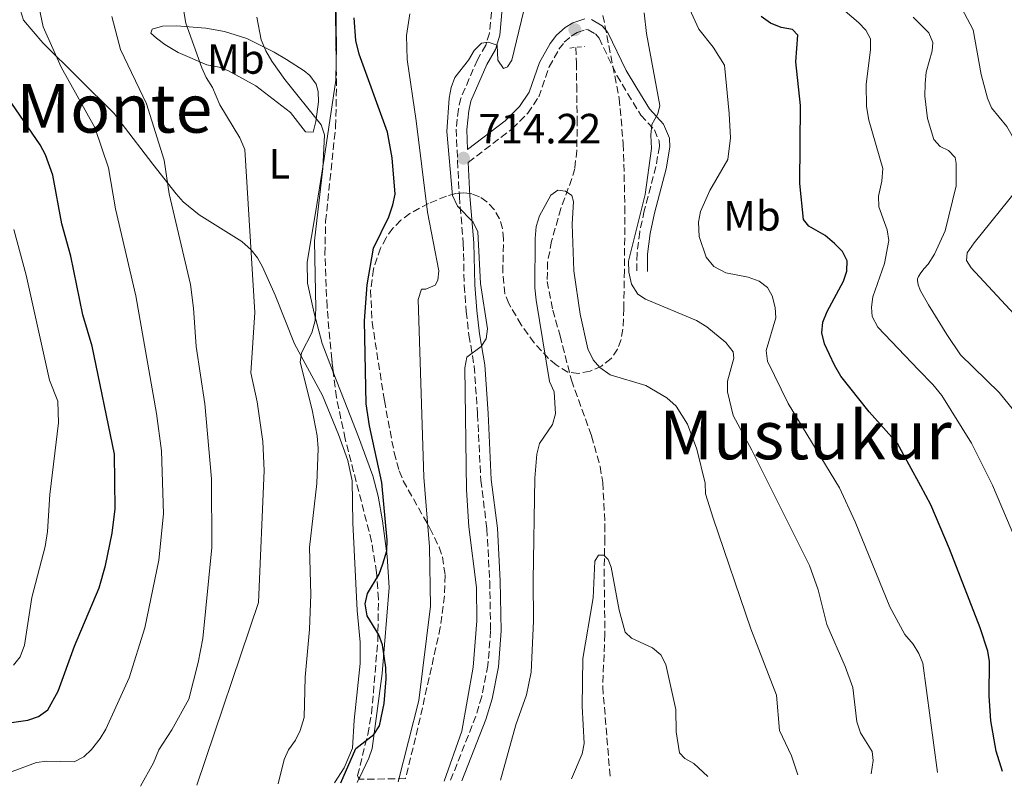
# Model space of a CAD drawing. Units: metres. Extents: x 617801 to 621255, y 4722494 to 4724866.
# Drawn here: x 618888 to 619122, y 4722513 to 4722694 of the extents above; entities that cross this region are included whole.
import ezdxf
from ezdxf.enums import TextEntityAlignment as Align

# ---------------------------------------------------------------- set-up
doc = ezdxf.new("R2010")
doc.units = ezdxf.units.M
doc.header["$MEASUREMENT"] = 0
doc.linetypes.add('DGN Style 2', pattern=[1.7399219301090239, 1.043953158065414, -0.6959687720436097])
doc.linetypes.add('DGN Style 3', pattern=[2.435890702152634, 1.739921930109024, -0.6959687720436097])
for name, color, linetype, lineweight in [('Barranco lineal', 142, 'DGN Style 3', 13), ('Camino', 7, 'DGN Style 3', 0), ('Cota de punto acotado terreno', 7, 'Continuous', 0), ('Curva de nivel directora', 30, 'Continuous', 30), ('Curva de nivel intermedia', 30, 'Continuous', 0), ('Etiqueta de uso rústico', 92, 'Continuous', 0), ('Línea de cambio de uso (parcela vista)', 92, 'Continuous', 0), ('Margen derecho', 7, 'Continuous', 0), ('Pontón-alcantarilla (pasos de agua)', 1, 'DGN Style 2', 0), ('Punto acotado terreno (símbolo)', 7, 'Continuous', 0), ('Texto de Área (paraje) menor', 7, 'Continuous', 0), ('Zona arbolada', 92, 'DGN Style 3', 0)]:
    doc.layers.add(name, color=color, linetype=linetype, lineweight=lineweight)
doc.styles.add('Style-Arial', font='arial.ttf')

# ---------------------------------------------------------------- blocks, each defined once
blk = doc.blocks.new('5PATER')
at = {"layer": 'Punto acotado terreno (símbolo)', "linetype": 'Continuous', "lineweight": 0}
h = blk.add_hatch(color=51, dxfattribs=at)
edge = h.paths.add_edge_path()
edge.add_ellipse((0, 0), major_axis=(-0.1095731443231308, -0.1110710700762829), ratio=0.9994222409660317, start_angle=0, end_angle=360)

msp = doc.modelspace()

# ---------------------------------------------------------------- linework, layer by layer
at = {"layer": 'Barranco lineal', "color": 142, "linetype": 'DGN Style 3', "lineweight": 13}
msp.add_polyline3d([(619019.9400000004, 4722687.57, 710.5800000000019), (619020.0800000001, 4722683.91, 710.4499999999972), (619020.1600000003, 4722678.65, 710.5500000000029), (619020.2699999996, 4722670.640000001, 711.3500000000058), (619020.2199999997, 4722663.189999999, 710.3099999999977), (619019.6900000004, 4722658.9, 710.0800000000019), (619019.0300000003, 4722656.51, 710.0200000000042), (619016.4000000004, 4722649.430000001, 709.8399999999965), (619014.2199999997, 4722641.640000001, 709.5899999999965), (619013.2800000003, 4722636.730000001, 709.4199999999983), (619013.1799999997, 4722632.15, 709.320000000007), (619014.5199999996, 4722625.350000001, 709.3500000000058), (619016.2100000001, 4722619.279999999, 708.5500000000029), (619018.9299999997, 4722608.75, 708.5500000000029), (619023.7100000001, 4722595.52, 707.1999999999972), (619025.7000000002, 4722588.289999999, 706.7700000000042), (619026.3399999999, 4722584.49, 706.5500000000029), (619026.8700000001, 4722574.51, 705.9400000000023), (619026.8499999996, 4722571.350000001, 705.7400000000052), (619026.6500000004, 4722563.939999999, 704.5899999999965), (619026.8700000001, 4722548.59, 703.7400000000052), (619026.3300000001, 4722536.109999999, 703.0500000000029), (619028.1299999999, 4722514.460000001, 702.0099999999949)], dxfattribs=at)
at = {"layer": 'Camino', "color": 7, "linetype": 'DGN Style 3', "lineweight": 0}
for points in [[(619000.5899999987, 4722703.240000002, 715.9199999999984), (618999.489999999, 4722690.95, 715.1699999999984), (618998.6000000016, 4722688.109999999, 714.8899999999995), (618996.6299999979, 4722684.66, 714.5200000000042), (618992.7099999996, 4722675.580000001, 714.320000000007), (618992.1399999997, 4722672.960000002, 714.5099999999949), (618991.600000001, 4722668.170000002, 714.320000000007), (618991.9200000007, 4722660.710000001, 714.1399999999995), (618992.3500000021, 4722652.279999999, 714.7200000000012), (618993.2800000019, 4722641.160000003, 714.5200000000042), (618993.510000002, 4722631.199999999, 715.4499999999972), (618993.9899999981, 4722624.980000001, 715.6499999999943), (618994.6299999974, 4722619.400000002, 715.5200000000042), (618995.8799999991, 4722612.060000001, 714.8200000000071), (618996.6599999992, 4722600.710000002, 714.1499999999944), (618997.4400000015, 4722585.01, 713.7100000000065), (618998.8899999999, 4722573.490000002, 713.9100000000037), (618999.5399999982, 4722561.080000003, 713.3300000000019), (618999.7699999984, 4722549.420000001, 713.6900000000023), (618999.1299999991, 4722541.180000001, 713.7100000000065), (618997.6600000005, 4722533.840000002, 714.1699999999984), (618996.269999998, 4722529.160000001, 714.479999999996), (618990.2100000007, 4722513.800000001, 714.8800000000047)], [(618994.4400000018, 4722660.34, 713.8800000000047), (619004.8899999991, 4722668.320000002, 712.4199999999984), (619008.5799999972, 4722671.980000001, 712.429999999993), (619011.1799999989, 4722675.840000001, 712.4199999999984), (619013.6599999999, 4722682.980000001, 711.6199999999953), (619015.9600000001, 4722687.130000004, 711.0700000000071), (619017.1999999983, 4722688.790000001, 710.8200000000069), (619018.8799999991, 4722690.270000001, 711.0099999999949), (619020.2800000005, 4722691.109999999, 711.2200000000012), (619022.3500000003, 4722691.779999999, 710.8500000000058), (619022.889999999, 4722691.730000001, 710.8200000000069), (619024.6000000011, 4722690.760000001, 711.3099999999977), (619025.4599999995, 4722689.740000002, 711.6199999999953), (619029.7100000008, 4722680.930000001, 712.8300000000019), (619032.25, 4722676.600000001, 713.529999999999), (619035.3999999971, 4722671.540000002, 714.4299999999931), (619038.5799999977, 4722668.02, 715.600000000006), (619039.6900000009, 4722665.480000001, 715.6300000000047), (619039.7600000001, 4722664.11, 715.6300000000047), (619038.9499999988, 4722659.380000001, 715.6300000000047), (619036.1700000005, 4722648.880000002, 715.6300000000047), (619035.1199999999, 4722643.880000002, 715.7700000000042), (619034.4600000005, 4722638.800000002, 715.9900000000054), (619034.4200000004, 4722634.470000002, 716.029999999999)]]:
    msp.add_polyline3d(points, dxfattribs=at)
at = {"layer": 'Curva de nivel directora', "color": 30, "linetype": 'Continuous', "lineweight": 30, "flags": 128}
for points, elevation in [([(618964.22, 4722513.350000001), (618967.7800000006, 4722521.49), (618972.0399999986, 4722524.810000001), (618973.4199999999, 4722526.890000001), (618974.5399999998, 4722532.150000002), (618975.0000000002, 4722537.980000001), (618974.9600000001, 4722540.710000004), (618974.1399999997, 4722546.060000001), (618973.2500000001, 4722548.400000001), (618970.4899999996, 4722552.95), (618970.0099999991, 4722555.730000001), (618970.5999999992, 4722558.189999999), (618973.3599999996, 4722562.82), (618974.2200000002, 4722565.210000004), (618975.1799999991, 4722568.350000001), (618975.2699999985, 4722570.850000001), (618973.999999999, 4722584.510000001), (618971.0700000008, 4722597.910000001), (618970.2599999994, 4722603.109999999), (618969.8700000006, 4722622.790000001), (618970.4800000007, 4722631.300000003), (618972.0299999998, 4722640.050000001), (618975.5999999993, 4722647.449999999), (618976.6099999996, 4722650.300000002), (618977.0999999992, 4722652.830000001), (618976.4499999987, 4722661.439999999), (618975.3099999988, 4722667.51), (618968.63, 4722686.010000001), (618967.85, 4722689.250000002), (618967.4499999998, 4722694.58)], 725.0000000000002), ([(619121.0999999985, 4722516.060000001), (619119.5699999996, 4722520.850000001), (619118.329999999, 4722528.020000001), (619117.9099999988, 4722533.990000002), (619118.0099999994, 4722542.060000001), (619117.6200000005, 4722544.53), (619115.7999999988, 4722550.090000002), (619108.5099999999, 4722568.810000001), (619104.0700000008, 4722579.210000001), (619101.7300000006, 4722583.600000001), (619096.1699999995, 4722593.710000001), (619089.5199999998, 4722601.220000001), (619082.7999999986, 4722609.680000002), (619081.2400000007, 4722612.260000001), (619078.9400000006, 4722617.33), (619078.2900000003, 4722619.99), (619078.4899999992, 4722622.490000002), (619079.5099999984, 4722625.02), (619083.4199999999, 4722632.170000002), (619084.2000000001, 4722634.539999999), (619084.2499999992, 4722636.990000002), (619083.1899999997, 4722639.26), (619081.2699999998, 4722641.119999999), (619079.0900000005, 4722643.020000001), (619075.219999999, 4722645.230000002), (619073.9200000004, 4722646.840000001), (619073.0800000001, 4722655.310000001), (619073.2299999997, 4722673.779999999), (619072.1300000001, 4722684.180000001), (619072.5599999992, 4722690.470000002), (619071.2800000008, 4722691.820000002), (619068.6499999999, 4722692.300000001), (619066.1100000007, 4722693.320000002), (619063.88, 4722694.859999999)], 725.0000000000001), ([(618881.0600000002, 4722526.900000001), (618890.079999999, 4722528.190000001), (618892.5899999992, 4722529.070000002), (618894.7699999984, 4722530.680000001), (618897.2899999998, 4722535.050000001), (618901.1299999999, 4722545.699999999), (618906.9500000002, 4722559.53), (618908.4500000001, 4722564.800000001), (618910.0799999994, 4722572.53), (618910.7799999992, 4722578.29), (618910.6399999983, 4722591.180000001), (618905.2800000005, 4722616.76), (618903.0900000001, 4722624.189999999), (618900.2400000002, 4722638.11), (618898.1300000001, 4722645.75), (618895.9699999989, 4722657.270000001), (618894.2900000003, 4722662.120000001), (618892.9600000002, 4722664.460000001), (618886.2599999991, 4722674.250000001)], 750.0000000000001)]:
    msp.add_lwpolyline(points, dxfattribs=dict(at, elevation=elevation))
at = {"layer": 'Curva de nivel intermedia', "color": 30, "linetype": 'Continuous', "lineweight": 0, "flags": 128}
for points, elevation in [([(619103.9400000012, 4722711.029999999), (619114.1600000004, 4722691.719999999), (619116.0600000003, 4722681.119999997), (619117.54, 4722675.55), (619118.4600000009, 4722673.23), (619122.130000001, 4722668.819999999), (619123.3800000006, 4722666.649999999), (619124.8400000001, 4722661.619999998), (619125.190000001, 4722659.060000001), (619125.2500000015, 4722656.31), (619124.5600000008, 4722653.909999999), (619114.3799999994, 4722641.3), (619112.740000001, 4722638.869999998), (619112.5600000002, 4722637.09), (619113.6300000007, 4722635.319999998), (619127.9800000006, 4722619.949999999)], 740.0000000000001), ([(618988.7700000012, 4722513.779999998), (618992.9600000001, 4722525.560000001), (618995.5999999997, 4722540.789999999), (618996.4900000015, 4722551.699999998), (618996.42, 4722559.59), (618994.6200000007, 4722573.99), (618994.0799999998, 4722582.789999997), (618993.6500000006, 4722611.670000001), (618994.1300000012, 4722614.17), (618997.5100000007, 4722616.720000001), (618998.6700000009, 4722618.57), (618999.0199999996, 4722620.939999999), (618997.3400000009, 4722631.67), (618996.7199999995, 4722643.890000001), (618995.66, 4722646.15), (618991.8899999993, 4722649.939999999), (618990.6900000012, 4722652.460000001), (618989.4100000005, 4722667.680000001), (618989.9500000014, 4722675.560000001), (618990.4400000009, 4722678.069999999), (618991.3000000014, 4722680.409999999), (618994.5500000014, 4722684.56), (618995.8300000001, 4722686.810000001), (618997.5900000012, 4722688.569999999), (618999.2100000017, 4722688.829999999), (619001.3300000007, 4722688.069999999), (619001.5099999995, 4722684.529999998), (619002.8500000006, 4722682.579999999), (619003.7600000004, 4722682.990000002), (619004.7900000007, 4722684.58), (619008.7100000012, 4722700.98)], 715.0000000000002), ([(618884.2499999997, 4722515.279999998), (618892.0900000007, 4722518.159999999), (618894.5700000017, 4722518.48), (618901.0100000014, 4722518.289999999), (618903.3600000005, 4722519.500000001), (618905.1799999999, 4722521.210000001), (618907.2400000007, 4722523.890000001), (618908.5300000005, 4722526.029999999), (618914.1000000006, 4722538.24), (618917.7800000019, 4722550.08), (618921.1300000001, 4722566.100000001), (618922.2099999997, 4722577.060000001), (618921.7800000006, 4722592.019999999), (618920.5600000002, 4722600.81), (618915.6500000019, 4722628.689999999), (618910.8400000016, 4722649.310000001), (618909.1699999997, 4722659.07), (618905.9500000011, 4722668.599999999), (618897.9500000014, 4722682.880000001), (618893.6599999998, 4722692.470000001), (618892.3200000009, 4722698.890000001)], 745), ([(619126.4699999995, 4722565.659999999), (619118.7200000002, 4722583.850000001), (619113.7200000001, 4722593.829999999), (619106.6800000014, 4722605.079999999), (619104.6200000006, 4722607.71), (619101.1699999997, 4722611.220000002), (619091.5700000017, 4722621.329999999), (619090.2199999995, 4722623.800000001), (619090.0499999997, 4722626.029999999), (619090.3600000002, 4722628.510000001), (619093.1200000006, 4722636.350000001), (619094.1500000011, 4722641.850000001), (619093.7700000011, 4722644.32), (619091.8100000008, 4722649.83), (619091.67, 4722652.329999999), (619092.5100000005, 4722655.88), (619092.7200000006, 4722658.9), (619089.4200000014, 4722670.330000001), (619088.8300000014, 4722673.55), (619088.7599999999, 4722678.8), (619089.8200000015, 4722687.09), (619089.8400000016, 4722689.59), (619088.7000000017, 4722691.67), (619086.9800000006, 4722693.480000001), (619080.0500000016, 4722699.42)], 730), ([(618930.1500000014, 4722512.76), (618944.7800000006, 4722556.089999998), (618946.0800000015, 4722587.329999999), (618945.780000002, 4722594.209999999), (618944.4400000009, 4722603.600000001), (618942.9500000001, 4722610.499999999), (618943.8999999999, 4722624.789999999), (618941.5300000008, 4722663.359999999), (618940.3100000003, 4722666.140000001), (618935.5600000005, 4722673.989999999), (618933.8600000017, 4722678.09), (618932.3100000005, 4722680.470000001), (618931.2800000003, 4722682.749999999), (618927.5400000007, 4722693.34), (618927.04, 4722696.069999998)], 735.0000000000001), ([(619036.1400000014, 4722695.800000001), (619036.7000000002, 4722690.84), (619039.8800000009, 4722673.8), (619039.3800000001, 4722671.819999999), (619037.9699999997, 4722669.31), (619037.7500000007, 4722666.819999999), (619037.9200000007, 4722663.659999998), (619036.3800000006, 4722652.74), (619032.430000001, 4722636.970000001), (619032.5300000015, 4722634.3), (619033.1200000017, 4722631.470000001), (619034.6200000015, 4722629.08), (619036.4800000011, 4722627.92), (619048.5600000002, 4722622.890000002), (619050.9900000021, 4722621.359999998), (619055.5400000005, 4722617.699999999), (619057.2700000006, 4722615.49), (619057.4299999992, 4722613.92), (619055.9299999995, 4722608.51), (619055.9000000004, 4722606.009999999), (619057.2900000007, 4722600.359999998), (619061.6900000018, 4722592.180000001), (619075.350000001, 4722564.81), (619077.4000000006, 4722559.060000001), (619079.4600000015, 4722550.890000001), (619083.8400000002, 4722540.9), (619085.5900000003, 4722535.92), (619086.6000000006, 4722527.829999999), (619087.4400000012, 4722525.17), (619090.1700000003, 4722520.769999998), (619090.4699999997, 4722518.680000001), (619089.9600000001, 4722515.52)], 715.0000000000002), ([(619046.8700000005, 4722696.719999999), (619049.1300000001, 4722691.9), (619052.5200000008, 4722687.609999998), (619055.2000000008, 4722683.34), (619056.2900000016, 4722671.909999998), (619056.6400000004, 4722666.140000001), (619056.01, 4722661.039999999), (619051.7400000007, 4722653.67), (619049.5400000013, 4722648.699999998), (619049.0499999997, 4722646.199999999), (619049.2300000007, 4722642.789999999), (619050.8600000001, 4722637.859999998), (619052.6600000017, 4722635.679999999), (619055.5300000017, 4722634.21), (619060.7999999999, 4722633.109999998), (619063.4400000019, 4722632.23), (619065.4300000012, 4722630.720000001), (619066.5100000009, 4722628.73), (619067.2100000004, 4722625.980000001), (619067.3899999993, 4722623.48), (619065.04, 4722615.810000001), (619065.42, 4722613.220000001), (619070.2700000004, 4722603.189999999), (619082.4800000011, 4722583.259999999), (619086.2000000007, 4722575.179999999), (619094.3700000001, 4722555.08), (619097.9599999998, 4722548.509999999), (619099.8900000011, 4722546.229999999), (619101.2300000021, 4722544.019999999), (619102.190000001, 4722541.67), (619105.66, 4722515.789999999)], 720.0000000000001), ([(618916.8000000007, 4722512.529999999), (618919.8700000017, 4722518.09), (618921.1400000014, 4722521.13), (618924.2200000014, 4722525.9), (618928.1900000012, 4722533.180000001), (618930.4199999997, 4722541.88), (618931.5199999993, 4722547.539999999), (618933.6900000018, 4722569.100000001), (618933.5900000012, 4722585.390000001), (618932.02, 4722603.099999999), (618929.9800000016, 4722616.720000001), (618929.3300000011, 4722625.770000001), (618928.5900000012, 4722631.409999999), (618923.5500000009, 4722652.869999999), (618922.3799999997, 4722660.859999998), (618918.1799999997, 4722674.180000001), (618912.0199999996, 4722687.099999999), (618909.9400000009, 4722694.899999999)], 740.0000000000001), ([(618944.3499999993, 4722694.75), (618945.3500000006, 4722689.380000001), (618946.4400000013, 4722686.769999999), (618947.9200000011, 4722684.300000001), (618950.99, 4722679.970000001), (618959.5700000008, 4722669.24), (618960.3900000011, 4722666.890000001), (618959.9800000021, 4722658.869999998), (618958.0500000009, 4722641.779999998), (618958.3600000015, 4722625.759999999), (618958.1400000004, 4722622.86), (618957.4000000005, 4722619.960000001), (618954.9700000008, 4722615.199999998), (618954.610000001, 4722612.969999999), (618957.49, 4722601.680000001), (618958.640000001, 4722595.56), (618958.86, 4722592.550000001), (618958.5800000007, 4722584.27), (618956.8100000004, 4722569.140000001), (618957.13, 4722557.99), (618956.8399999995, 4722549.699999998), (618955.8300000014, 4722538.399999999), (618955.5800000011, 4722528.810000001), (618954.6500000012, 4722525.769999998), (618953.4900000012, 4722523.42), (618951.8799999995, 4722521.180000001), (618950.8600000005, 4722518.890000001), (618949.3700000017, 4722513.099999999)], 730), ([(618977.8500000001, 4722513.59), (618982.780000001, 4722532.84), (618985.5200000014, 4722555.189999999), (618985.3100000012, 4722569.24), (618983.9000000008, 4722585.77), (618982.62, 4722627.889999999), (618983.370000001, 4722630.27), (618984.4200000016, 4722630.279999998), (618986.6400000011, 4722631.239999999), (618987.2800000004, 4722632.429999999), (618987.5100000006, 4722634.659999999), (618984.7700000004, 4722648.509999999), (618982.1300000005, 4722670.17), (618979.9500000011, 4722684.699999998), (618979.8600000017, 4722690.359999998), (618980.5800000015, 4722695.49)], 720.0000000000001), ([(619099.92, 4722694.71), (619103.6000000014, 4722691.02), (619104.5700000015, 4722688.710000001), (619104.3900000004, 4722686.75), (619103.0400000004, 4722681.679999999), (619102.7499999999, 4722679.01), (619102.6700000016, 4722676.050000001), (619103.350000001, 4722670.769999999), (619104.8100000008, 4722665.720000001), (619106.3000000014, 4722664.07), (619108.2999999998, 4722663.16), (619109.8900000012, 4722661.509999999), (619110.1200000015, 4722660.050000001), (619110.0900000001, 4722654.820000002), (619107.5100000007, 4722644.13), (619105.0000000007, 4722638.630000002), (619103.4600000007, 4722636.199999999), (619102.5199999996, 4722635.199999998), (619101.7199999995, 4722634.21), (619101.1600000006, 4722633.289999999), (619100.9700000007, 4722632.769999999), (619100.9200000014, 4722632.34), (619101.0700000012, 4722631.34), (619101.6600000013, 4722629.930000001), (619103.5400000011, 4722626.56), (619107.9000000019, 4722619.55), (619111.1299999995, 4722614.739999999), (619120.3300000017, 4722605.800000001), (619123.7400000005, 4722601.659999999)], 735.0000000000001), ([(619002.1100000008, 4722514.009999999), (619005.7200000006, 4722527.119999998), (619008.2500000009, 4722534.179999999), (619009.3600000017, 4722539.579999999), (619009.9600000007, 4722551.679999999), (619009.8300000011, 4722561.390000001), (619010.2100000011, 4722585.56), (619010.7000000007, 4722591.199999998), (619011.3200000019, 4722593.710000001), (619014.410000001, 4722598.220000001), (619015.1599999998, 4722600.73), (619014.8200000002, 4722605.970000001), (619013.7300000016, 4722608.449999999), (619010.5599999998, 4722627.71), (619010.2600000004, 4722630.59), (619010.3499999996, 4722642.279999999), (619010.570000001, 4722645.17), (619011.3200000019, 4722647.680000001), (619014.0100000009, 4722652.579999999), (619015.7000000007, 4722653.779999999), (619017.5400000003, 4722653.550000001), (619018.9999999999, 4722652.519999999), (619019.4100000011, 4722651.079999999), (619019.1000000003, 4722645.690000001), (619019.5200000006, 4722634.669999998), (619020.9600000001, 4722624.34), (619022.8100000008, 4722616.199999999), (619024.0300000012, 4722613.589999998), (619025.6600000006, 4722611.710000001), (619028.1300000006, 4722609.999999999), (619036.5599999994, 4722607.48), (619041.5000000015, 4722604.529999999), (619043.7600000012, 4722602.59), (619046.4600000012, 4722598.329999999), (619048.6300000016, 4722592.42), (619050.5899999996, 4722584.31), (619050.7300000006, 4722581.810000001), (619052.5499999998, 4722576.06), (619061.4700000006, 4722549.800000001), (619067.5600000013, 4722534.109999999), (619068.2499999999, 4722525.739999999), (619071.0999999996, 4722519.74), (619072.6100000006, 4722515.220000001)], 710.0000000000001), ([(618886.6600000014, 4722541.230000001), (618888.2400000017, 4722543.180000001), (618889.2699999999, 4722545.99), (618890.9800000021, 4722557.269999999), (618894.1500000015, 4722569.350000001), (618894.7300000006, 4722572.859999999), (618895.2600000004, 4722581.67), (618897.3700000002, 4722598.640000001), (618897.2100000015, 4722603.749999999), (618895.1900000009, 4722608.710000001), (618889.640000001, 4722633.59), (618886.7599999999, 4722644.460000001)], 755), ([(619018.9300000005, 4722514.3), (619021.4699999997, 4722520.24), (619021.9400000013, 4722522.67), (619021.4299999995, 4722531.529999998), (619021.5999999995, 4722542.829999999), (619024.0600000003, 4722557.15), (619024.4800000006, 4722565.850000001), (619025.3700000001, 4722567.310000001), (619026.5599999991, 4722567.32), (619027.6200000009, 4722566.29), (619028.3000000004, 4722564.460000001), (619030.2300000016, 4722554.26), (619031.6799999999, 4722549.019999999), (619033.1500000008, 4722547.59), (619038.170000001, 4722545.300000002), (619040.1, 4722543.71), (619041.3300000015, 4722541.42), (619043.6300000015, 4722530.730000001), (619043.7099999997, 4722525.429999999), (619044.5700000003, 4722520.449999998), (619045.7700000006, 4722519.149999999), (619047.9600000011, 4722517.930000001), (619051.22, 4722514.850000001)], 705)]:
    msp.add_lwpolyline(points, dxfattribs=dict(at, elevation=elevation))
at = {"layer": 'Línea de cambio de uso (parcela vista)', "color": 92, "linetype": 'Continuous', "lineweight": 0, "extrusion": (-0.003124856440021685, -0.006509689181367703, 0.9999739292696542), "elevation": -31952.34994014171, "flags": 128}
msp.add_lwpolyline([(618967.7956447738, 4722406.366065106), (618967.3701246644, 4722405.479646325)], dxfattribs=at)
at = {"layer": 'Línea de cambio de uso (parcela vista)', "color": 92, "linetype": 'Continuous', "lineweight": 0}
for points in [[(618962.9123000001, 4722701.1599, 726.7507999999943), (618963.0499999998, 4722698.730000001, 726.7599999999949), (618963.2000000002, 4722687.26, 727.5899999999965), (618963.1541999998, 4722684.417199999, 727.891499999998)], [(618962.7300000006, 4722513.33, 725.320000000007), (618965.0499999998, 4722516.92, 725.529999999999), (618967, 4722521.560000001, 725.5500000000029), (618967.4500000002, 4722528.180000001, 725.1300000000047), (618968.2300000006, 4722535.600000001, 725.929999999993), (618968.8600000005, 4722541.66, 725.529999999999), (618968.8399999999, 4722546.65, 725.4499999999972), (618968.1100000005, 4722554.140000001, 725.4700000000012), (618967.0899999999, 4722574.980000001, 726.3300000000019), (618966.9400000004, 4722584.91, 726.3300000000019), (618965.9199999999, 4722589.75, 726.9600000000065), (618963.7000000002, 4722595.890000001, 727.6499999999943), (618959.9199999999, 4722605.140000001, 727.7299999999959), (618953.3099999996, 4722617.359999999, 730.1900000000023), (618948.6699999999, 4722628.890000001, 732.7400000000052), (618945.6799999997, 4722635.57, 732.7400000000052), (618944.4699999997, 4722637.710000001, 733.4199999999983), (618943.0099999999, 4722639.59, 734.2599999999949), (618940.79, 4722641.59, 735.1499999999943), (618930.6699999999, 4722647.949999999, 737.6900000000023), (618926.8600000005, 4722651.01, 738.75), (618925.2100000001, 4722652.9, 739.1100000000006), (618919.6799999997, 4722659.880000001, 739.5500000000029), (618912.1699999999, 4722669.710000001, 741.1600000000036), (618910.5300000003, 4722671.930000001, 741.1600000000036), (618893.6100000005, 4722688.67, 744.3600000000006), (618889.0499999998, 4722694.050000001, 745.1600000000036), (618888.2100000001, 4722696.529999999, 745.2299999999959)], [(618957.6699999999, 4722667.470000001, 730.3000000000029), (618955.8799999999, 4722667.58, 730.9600000000065), (618952.3099999996, 4722672.140000001, 732.6399999999995), (618944.0899999999, 4722678.51, 733.5399999999936), (618937.6100000005, 4722682.01, 735.1000000000058), (618935.3799999999, 4722682.869999999, 735.5500000000029), (618932.4800000006, 4722683.470000001, 735.9499999999972), (618925.7300000006, 4722686.33, 737.3500000000058), (618922.5700000003, 4722688.26, 737.9100000000036), (618920.5700000003, 4722689.789999999, 738.0399999999936), (618919.2300000006, 4722690.970000001, 737.9499999999972), (618919.5300000003, 4722691.930000001, 737.1499999999943), (618921.9600000001, 4722692.640000001, 736.6300000000047), (618925.29, 4722692.66, 735.9499999999972), (618932.2199999997, 4722692.16, 733), (618936.6799999997, 4722691.33, 731.9799999999959), (618942.0099999999, 4722689.699999999, 731.5399999999936), (618948.4500000002, 4722686.41, 729.4199999999983), (618951.3799999999, 4722684.710000001, 728.7299999999959), (618955.5300000003, 4722682.060000001, 728.6399999999995), (618956.8799999999, 4722680.939999999, 728.7299999999959), (618958.3799999999, 4722678.850000001, 728.9400000000023), (618958.8600000005, 4722677.119999999, 729.1399999999995), (618958.9699999997, 4722674.67, 729.5200000000042), (618958.3200000003, 4722670.060000001, 730.3399999999965), (618957.6699999999, 4722667.470000001, 730.3000000000029)], [(618963.1541999998, 4722684.417199999, 727.891499999998), (618963.0800000001, 4722679.810000001, 728.3800000000047), (618960.2699999996, 4722661.220000001, 730.4700000000012), (618958.3200000003, 4722648.869999999, 730.3099999999977), (618956.25, 4722636.689999999, 730.7400000000052), (618956.3700000001, 4722631.730000001, 730.8099999999977), (618957.9199999999, 4722624.630000001, 730.6199999999953), (618959.8600000005, 4722617.439999999, 729.8699999999953), (618962.4697000004, 4722610.669, 728.6518000000069)], [(618962.4697000004, 4722610.669, 728.6518000000069), (618965.7300000006, 4722602.210000001, 727.1300000000047), (618968.4400000004, 4722595.289999999, 726.5899999999965), (618971.8700000001, 4722586.100000001, 726.3099999999977), (618973.0800000001, 4722581.230000001, 726.4199999999983), (618974.1299999999, 4722575.4, 726.3300000000019), (618975.2199999997, 4722567.08, 725.1300000000047), (618975.7100000001, 4722559.630000001, 724.3699999999953), (618974.0599999996, 4722539.26, 724.7299999999959), (618971.7199999997, 4722521.51, 724.7299999999959), (618970.9000000004, 4722519.16, 724.5599999999977), (618968.7300000006, 4722514.67, 723.9600000000065), (618968.5554999998, 4722514.306399999, 723.9570999999996)]]:
    msp.add_polyline3d(points, dxfattribs=at)
at = {"layer": 'Margen derecho', "color": 7, "linetype": 'Continuous', "lineweight": 0}
for points in [[(619003.0799999987, 4722703.040000003, 715.9199999999984), (619001.9600000011, 4722690.460000001, 715.1699999999984), (619000.9100000005, 4722687.11, 714.8899999999995), (618998.8699999999, 4722683.540000001, 714.5200000000042), (618995.1000000013, 4722674.810000002, 714.320000000007), (618994.6200000007, 4722672.560000001, 714.5099999999949), (618994.1099999989, 4722668.090000001, 714.320000000007), (618994.3099999977, 4722663.380000002, 714.1999999999972), (619003.2399999973, 4722670.210000002, 712.4199999999984), (619006.6399999993, 4722673.580000001, 712.429999999993), (619008.9300000003, 4722676.970000002, 712.4199999999984), (619011.3700000012, 4722684.000000001, 711.6199999999953), (619013.8599999989, 4722688.490000002, 711.0700000000071), (619015.3500000021, 4722690.49, 710.8200000000069), (619017.3999999972, 4722692.300000001, 711.0099999999949), (619019.239999999, 4722693.4, 711.2200000000012), (619022.0799999976, 4722694.320000002, 710.8500000000058)], [(619023.6600000003, 4722694.16, 710.8200000000069), (619026.2199999972, 4722692.720000001, 711.3099999999977), (619027.5799999986, 4722691.109999999, 711.6199999999953), (619031.9200000013, 4722682.100000001, 712.8300000000019), (619034.389999999, 4722677.890000002, 713.529999999999), (619037.3999999977, 4722673.060000002, 714.4299999999931), (619040.7100000001, 4722669.400000001, 715.600000000006), (619042.1700000019, 4722666.060000001, 715.6300000000047), (619042.269999998, 4722663.949999999, 715.6300000000047), (619041.3999999985, 4722658.84, 715.6300000000047), (619038.609999999, 4722648.300000001, 715.6300000000047), (619037.5899999999, 4722643.460000002, 715.7700000000042), (619036.9599999995, 4722638.630000002, 715.9900000000054), (619036.9200000014, 4722634.449999999, 716.029999999999)], [(618994.4400000018, 4722660.34, 713.8800000000047), (618994.8399999997, 4722652.449999999, 714.7200000000012), (618995.7800000008, 4722641.290000001, 714.5200000000042), (618996.0100000009, 4722631.330000001, 715.4499999999972), (618996.4800000003, 4722625.220000001, 715.6499999999943), (618997.1099999985, 4722619.750000001, 715.5200000000042), (618998.3700000013, 4722612.350000001, 714.8200000000071), (618999.1499999969, 4722600.850000001, 714.1499999999944), (618999.9299999992, 4722585.230000001, 713.7100000000065), (619001.3799999978, 4722573.710000001, 713.9100000000037), (619002.0399999992, 4722561.170000001, 713.3300000000019), (619002.2699999996, 4722549.350000001, 713.6900000000023), (619001.6099999979, 4722540.84, 713.7100000000065), (619000.0900000002, 4722533.24, 714.1699999999984), (618998.6399999995, 4722528.360000002, 714.479999999996), (618992.9600000001, 4722513.850000001, 714.800000000003)]]:
    msp.add_polyline3d(points, dxfattribs=at)
at = {"layer": 'Pontón-alcantarilla (pasos de agua)', "color": 1, "linetype": 'DGN Style 2', "lineweight": 0, "extrusion": (-0.1116835759977855, -0.01173946681783824, 0.9936744757571163), "elevation": -123869.713957613, "flags": 128}
msp.add_lwpolyline([(-4632100.681405202, 1102388.589962136), (-4632100.681405202, 1102392.151885774)], dxfattribs=at)
at = {"layer": 'Zona arbolada', "color": 92, "linetype": 'DGN Style 3', "lineweight": 0, "extrusion": (0.000153477835876432, -0.01062270924301205, 0.9999435656540284), "elevation": -49343.67432978912, "flags": 128}
msp.add_lwpolyline([(618963.0350063249, 4722426.705134542), (618962.7930790229, 4722443.448779263)], dxfattribs=at)
at = {"layer": 'Zona arbolada', "color": 92, "linetype": 'DGN Style 3', "lineweight": 0}
for points in [[(619026.3899999997, 4722695.16, 717.1000000000058), (619030.25, 4722675.5, 718.9600000000065), (619031.2100000001, 4722664.75, 719), (619031.6100000005, 4722649.77, 718.6399999999995), (619031.4699999997, 4722634.720000001, 717.8099999999977), (619031.3300000001, 4722625.689999999, 717.0399999999936), (619031.1100000005, 4722620.789999999, 716.0099999999949), (619030.6699999999, 4722618.390000001, 715.4100000000036), (619029.8700000001, 4722616.050000001, 715.0399999999936), (619028.3200000003, 4722613.850000001, 714.8899999999995), (619026.0199999996, 4722612.08, 714.8099999999977), (619023.3200000003, 4722610.869999999, 714.8000000000029), (619020.5599999996, 4722610.34, 714.8500000000058), (619018.0899999999, 4722610.609999999, 714.9700000000012), (619015.2800000003, 4722612.359999999, 715.2200000000012), (619013.4800000006, 4722613.91, 715.4499999999972), (619010.0800000001, 4722617.609999999, 715.9600000000065), (619007.0099999999, 4722621.850000001, 716.5), (619004.0700000003, 4722626.890000001, 717.0399999999936), (619003.1699999999, 4722629.230000001, 717.1900000000023), (619002.6500000004, 4722634.289999999, 717.1999999999972), (619002.8300000001, 4722642.15, 716.9400000000023), (619002.5599999996, 4722644.640000001, 716.8899999999995), (619001.8799999999, 4722646.99, 716.9100000000036), (619000.6399999997, 4722649.15, 717.029999999999), (618998.8700000001, 4722651.02, 717.8600000000006), (618997.1100000005, 4722652.210000001, 719.6499999999943), (618995.2800000003, 4722652.890000001, 721.9199999999983), (618993.4000000004, 4722653.130000001, 724.2200000000012), (618991.4800000006, 4722652.960000001, 726.0800000000019), (618989.2699999996, 4722652.32, 727.0599999999977), (618985.0700000003, 4722650.630000001, 726.7299999999959), (618980.6200000001, 4722648.230000001, 725.8099999999977), (618978.5099999999, 4722646.640000001, 725.3800000000047), (618976.5999999996, 4722644.730000001, 725.0899999999965), (618974.9900000002, 4722642.5, 725.0599999999977), (618973.6799999997, 4722640.02, 725.179999999993), (618971.9900000002, 4722635.029999999, 725.5), (618971.3200000003, 4722630.029999999, 725.8600000000006), (618971.6699999999, 4722622.51, 726.4100000000036), (618974.5800000001, 4722603.890000001, 727.1399999999995), (618976.9000000004, 4722591.58, 727.1100000000006), (618978.0899999999, 4722587.24, 726.9499999999972), (618979.0599999996, 4722584.9, 726.8000000000029), (618985.3700000001, 4722573.67, 725.6900000000023), (618987.54, 4722569.17, 725.3000000000029), (618988.3200000003, 4722566.869999999, 725.1600000000036), (618988.9800000006, 4722562.560000001, 725.0599999999977), (618988.8300000001, 4722557.630000001, 725.0599999999977), (618987.8399999999, 4722550.16, 725.0599999999977), (618982.5300000003, 4722526.369999999, 725.1199999999953), (618979.5700000003, 4722514.34, 726.5399999999936), (618968.5999999996, 4722514.199999999, 727.4100000000036), (618968.2400000002, 4722515.060000001, 727.5), (618970.6200000001, 4722524.83, 728.6600000000036), (618971.5599999996, 4722529.77, 729.0200000000042), (618973, 4722546.869999999, 729.0599999999977), (618973.1900000004, 4722556.859999999, 729.0599999999977), (618972.7300000006, 4722563.189999999, 729.0599999999977), (618971.54, 4722570.539999999, 729.0599999999977), (618965.2999999998, 4722594.84, 729.0599999999977), (618963.2199999997, 4722604.66, 729.0599999999977), (618962.0999999996, 4722613.630000001, 729.1699999999983), (618960.9800000006, 4722626.100000001, 730.0500000000029), (618960.4900000002, 4722638.560000001, 730.9400000000023), (618960.6500000004, 4722646.369999999, 731.0399999999936), (618963.0199999996, 4722668.74, 729.4400000000023), (618963.2400000002, 4722678.480000001, 729.0099999999949), (618962.9000000004, 4722702.01, 729.2599999999949)], [(619026.3899999997, 4722695.16, 717.1000000000058), (619030.25, 4722675.5, 718.9600000000065), (619031.2100000001, 4722664.75, 719), (619031.6100000005, 4722649.77, 718.6399999999995), (619031.4699999997, 4722634.720000001, 717.8099999999977), (619031.3300000001, 4722625.689999999, 717.0399999999936), (619031.1100000005, 4722620.789999999, 716.0099999999949)], [(618962.4697000004, 4722610.669, 729.1337000000058), (618962.0999999996, 4722613.630000001, 729.1699999999983), (618960.9800000006, 4722626.100000001, 730.0500000000029), (618960.4900000002, 4722638.560000001, 730.9400000000023), (618960.6500000004, 4722646.369999999, 731.0399999999936), (618963.0199999996, 4722668.74, 729.4400000000023), (618963.2400000002, 4722678.480000001, 729.0099999999949), (618963.1541999998, 4722684.417199999, 729.0730999999942)], [(619031.1100000005, 4722620.789999999, 716.0099999999949), (619030.6699999999, 4722618.390000001, 715.4100000000036), (619029.8700000001, 4722616.050000001, 715.0399999999936), (619028.3200000003, 4722613.850000001, 714.8899999999995), (619026.0199999996, 4722612.08, 714.8099999999977), (619023.3200000003, 4722610.869999999, 714.8000000000029), (619020.5599999996, 4722610.34, 714.8500000000058), (619018.0899999999, 4722610.609999999, 714.9700000000012), (619015.2800000003, 4722612.359999999, 715.2200000000012), (619013.4800000006, 4722613.91, 715.4499999999972), (619010.0800000001, 4722617.609999999, 715.9600000000065), (619007.0099999999, 4722621.850000001, 716.5), (619004.0700000003, 4722626.890000001, 717.0399999999936), (619003.1699999999, 4722629.230000001, 717.1900000000023), (619002.6500000004, 4722634.289999999, 717.1999999999972), (619002.8300000001, 4722642.15, 716.9400000000023), (619002.5599999996, 4722644.640000001, 716.8899999999995), (619001.8799999999, 4722646.99, 716.9100000000036), (619000.6399999997, 4722649.15, 717.029999999999), (618998.8700000001, 4722651.02, 717.8600000000006), (618997.1100000005, 4722652.210000001, 719.6499999999943), (618995.2800000003, 4722652.890000001, 721.9199999999983), (618993.4000000004, 4722653.130000001, 724.2200000000012), (618991.4800000006, 4722652.960000001, 726.0800000000019), (618989.2699999996, 4722652.32, 727.0599999999977), (618985.0700000003, 4722650.630000001, 726.7299999999959), (618980.6200000001, 4722648.230000001, 725.8099999999977), (618978.5099999999, 4722646.640000001, 725.3800000000047), (618976.5999999996, 4722644.730000001, 725.0899999999965), (618974.9900000002, 4722642.5, 725.0599999999977), (618973.6799999997, 4722640.02, 725.179999999993), (618971.9900000002, 4722635.029999999, 725.5), (618971.3200000003, 4722630.029999999, 725.8600000000006), (618971.6699999999, 4722622.51, 726.4100000000036), (618974.5800000001, 4722603.890000001, 727.1399999999995), (618976.9000000004, 4722591.58, 727.1100000000006), (618978.0899999999, 4722587.24, 726.9499999999972), (618979.0599999996, 4722584.9, 726.8000000000029), (618985.3700000001, 4722573.67, 725.6900000000023), (618987.54, 4722569.17, 725.3000000000029), (618988.3200000003, 4722566.869999999, 725.1600000000036), (618988.9800000006, 4722562.560000001, 725.0599999999977), (618988.8300000001, 4722557.630000001, 725.0599999999977), (618987.8399999999, 4722550.16, 725.0599999999977), (618982.5300000003, 4722526.369999999, 725.1199999999953), (618979.5700000003, 4722514.34, 726.5399999999936), (618968.5999999996, 4722514.199999999, 727.4100000000036), (618968.5554999998, 4722514.306399999, 727.421100000007)], [(618968.5554999998, 4722514.306399999, 727.421100000007), (618968.2400000002, 4722515.060000001, 727.5), (618970.6200000001, 4722524.83, 728.6600000000036), (618971.5599999996, 4722529.77, 729.0200000000042), (618973, 4722546.869999999, 729.0599999999977), (618973.1900000004, 4722556.859999999, 729.0599999999977), (618972.7300000006, 4722563.189999999, 729.0599999999977), (618971.54, 4722570.539999999, 729.0599999999977), (618965.2999999998, 4722594.84, 729.0599999999977), (618963.2199999997, 4722604.66, 729.0599999999977), (618962.4697000004, 4722610.669, 729.1337000000058)]]:
    msp.add_polyline3d(points, dxfattribs=at)

# ---------------------------------------------------------------- block references
at = {"layer": 'Punto acotado terreno (símbolo)', "color": 7, "linetype": 'Continuous', "lineweight": 0, "xscale": 10, "yscale": 10, "zscale": 10}
for p in [(619019.7300000007, 4722691.770000001, 711.1399999999995), (618993.3299999988, 4722661.33, 714.210000000007)]:
    msp.add_blockref('5PATER', p, dxfattribs=at)

# ---------------------------------------------------------------- texts
at = {"layer": 'Cota de punto acotado terreno', "color": 7, "linetype": 'Continuous', "lineweight": 0, "style": 'Style-Arial'}
msp.add_text('714.22', height=7.000000000000002, dxfattribs=at).set_placement((618996.8299999973, 4722664.829999999, 714.2100000000065))
at = {"layer": 'Etiqueta de uso rústico', "color": 92, "linetype": 'Continuous', "lineweight": 0, "style": 'Style-Arial'}
for s, p in [('Mb', (618939.3702462431, 4722684.830010001, 734.0500000000029)), ('L', (618949.6914203805, 4722659.98001, 733.0899999999965)), ('Mb', (619061.7002462422, 4722647.66001, 722))]:
    msp.add_text(s, height=7.000000000000002, dxfattribs=at).set_placement(p, align=Align.MIDDLE_CENTER)
at = {"layer": 'Texto de Área (paraje) menor', "color": 7, "linetype": 'Continuous', "lineweight": 0, "style": 'Style-Arial'}
for s, p in [('El Camino del Monte', (618858.6398494154, 4722673.130010002, 773.75)), ('Mustukur', (619074.3942618401, 4722595.75001, 715.5899999999965))]:
    msp.add_text(s, height=11.5, dxfattribs=at).set_placement(p, align=Align.MIDDLE_CENTER)

doc.saveas('drawing.dxf')
